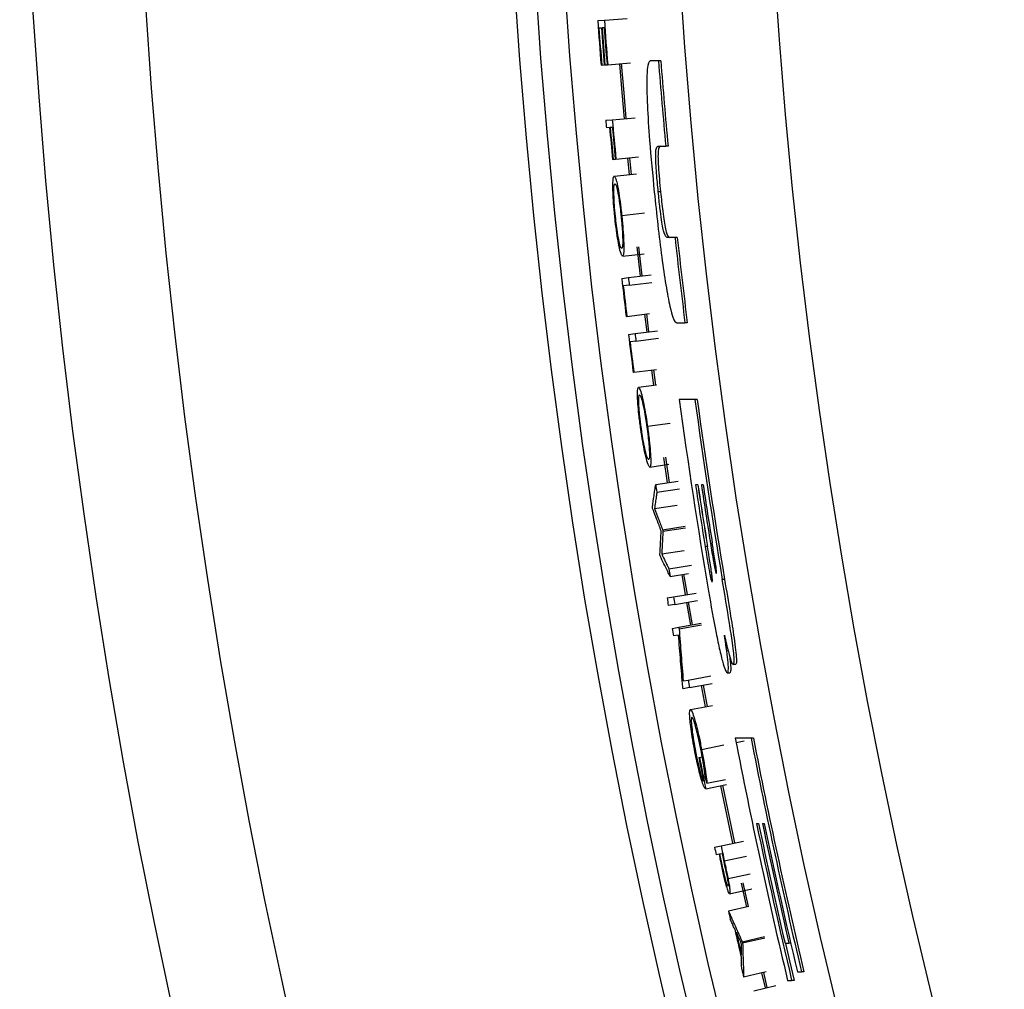
# Model space of a CAD drawing. Units: inches. Extents: x 2 to 154, y 1 to 99.
# Drawn here: x 118 to 120, y 76 to 77 of the extents above; entities that cross this region are included whole.
import ezdxf

# ---------------------------------------------------------------- set-up
doc = ezdxf.new("R2010")
doc.units = ezdxf.units.IN
doc.header["$MEASUREMENT"] = 0
doc.linetypes.add('SLD-Solid', pattern=[0])

msp = doc.modelspace()

# ---------------------------------------------------------------- linework, layer by layer
at = {"color": 7, "linetype": 'SLD-Solid', "lineweight": 25}
for p, q in [((119.0469839, 77.1886609), (119.0556878, 77.1892846)), ((119.0556878, 77.1892846), (119.0854441, 77.1914172)), ((119.051948, 77.178955), (119.0486007, 77.1787109)), ((119.0555185, 77.1792155), (119.0528406, 77.1790201)), ((119.1264066, 77.1361805), (119.115526, 77.1361805)), ((119.1294158, 77.1361805), (119.1264066, 77.1361805)), ((119.0522788, 77.1303234), (119.0513866, 77.1302528)), ((119.0522788, 77.1303234), (119.0556246, 77.130588)), ((119.0565168, 77.1306586), (119.0556246, 77.130588)), ((119.0565168, 77.1306586), (119.0591935, 77.1308703)), ((119.0600857, 77.1309408), (119.0591935, 77.1308703)), ((119.0600857, 77.1309408), (119.0898254, 77.1332929)), ((119.057415, 77.0582079), (119.0661074, 77.0589751)), ((119.0661074, 77.0589751), (119.0958245, 77.0615981)), ((119.0625385, 77.0485853), (119.0583042, 77.0482061)), ((119.0661042, 77.0489045), (119.0634299, 77.0486651)), ((119.1259237, 77.0242803), (119.1360618, 77.0242803)), ((119.1390747, 77.0242803), (119.1360618, 77.0242803)), ((119.0672685, 77.0070303), (119.0663775, 77.0069458)), ((119.0672685, 77.0070303), (119.0699415, 77.0072839)), ((119.0708325, 77.0073684), (119.0699415, 77.0072839)), ((119.0708325, 77.0073684), (119.1005317, 77.0101855)), ((119.0861315, 77.0088196), (119.0882195, 76.9871255)), ((119.0910928, 76.9873566), (119.0890008, 77.0090918)), ((119.0685498, 76.9851421), (119.0979183, 76.9880098)), ((119.1292004, 76.9644254), (119.1261853, 76.9644254)), ((119.0783768, 76.9338507), (119.1080485, 76.9369445)), ((119.1481396, 76.9049201), (119.1379858, 76.9049201)), ((119.1511572, 76.9049201), (119.1481396, 76.9049201)), ((119.0980285, 76.8925396), (119.1023358, 76.8541683)), ((119.1051992, 76.8544968), (119.1008947, 76.8928431)), ((119.0795283, 76.8803411), (119.1078195, 76.8834835)), ((119.0783989, 76.8514222), (119.0870682, 76.8524168)), ((119.0870682, 76.8524168), (119.1167064, 76.855817)), ((119.0882177, 76.8424527), (119.0804387, 76.8415503)), ((119.0882177, 76.8424527), (119.1178516, 76.8458904)), ((119.0851675, 76.8016693), (119.084279, 76.8015616)), ((119.0851675, 76.8016693), (119.1147835, 76.8052569)), ((119.108198, 76.8044591), (119.1110618, 76.7811088)), ((119.113922, 76.7814639), (119.1110592, 76.8048057)), ((119.1502087, 76.79302), (119.1611378, 76.79302)), ((119.1641604, 76.79302), (119.1611378, 76.79302)), ((119.0871515, 76.7781402), (119.0958112, 76.7792154)), ((119.0958112, 76.7792154), (119.1254165, 76.7828911)), ((119.0970533, 76.7692624), (119.089283, 76.7682877)), ((119.0970533, 76.7692624), (119.1266539, 76.7729755)), ((119.0943824, 76.7284524), (119.093495, 76.7283365)), ((119.0943824, 76.7284524), (119.1239639, 76.7323152)), ((119.117386, 76.7314563), (119.1200334, 76.711383)), ((119.1228786, 76.7118517), (119.1202439, 76.7318295)), ((119.1004294, 76.7088314), (119.1240652, 76.7119792)), ((119.1741272, 76.6930558), (119.153629, 76.6930558)), ((119.1771548, 76.6930558), (119.1741272, 76.6930558)), ((119.1120486, 76.657916), (119.1415936, 76.6620482)), ((119.1150755, 76.6044797), (119.1401966, 76.6081656)), ((119.1331571, 76.6171784), (119.138053, 76.5840099)), ((119.1409041, 76.5844318), (119.1360068, 76.6176097)), ((119.1228454, 76.5817964), (119.1523489, 76.586215)), ((119.1243957, 76.5714904), (119.1538935, 76.5759478)), ((119.1781044, 76.5811557), (119.1749443, 76.5811557)), ((119.1849512, 76.5811557), (119.1825811, 76.5811557)), ((119.1212934, 76.550268), (119.1507795, 76.5548017)), ((119.1319644, 76.5224424), (119.1614336, 76.5270844)), ((119.1322817, 76.5204299), (119.1617497, 76.5250794)), ((119.1306721, 76.4907741), (119.1601229, 76.4955315)), ((119.1905314, 76.5007857), (119.1874927, 76.5007857)), ((119.140174, 76.4714065), (119.1696124, 76.4762405)), ((119.1418482, 76.4612522), (119.1658998, 76.4652337)), ((119.1642835, 76.4377484), (119.1598623, 76.4641768)), ((119.2129903, 76.4573078), (119.2099487, 76.4573078)), ((119.1462888, 76.4347067), (119.1757042, 76.4396788)), ((119.1376847, 76.4332524), (119.1462888, 76.4347067)), ((119.1479668, 76.4248179), (119.1773758, 76.4298272)), ((119.1631163, 76.4273983), (119.1682439, 76.3976377)), ((119.1710833, 76.3981325), (119.1659575, 76.4278823)), ((119.1479668, 76.4248179), (119.1393645, 76.4233526)), ((119.1445077, 76.3935014), (119.1531044, 76.3949995)), ((119.1531044, 76.3949995), (119.182494, 76.400121)), ((119.1534679, 76.3929152), (119.1828562, 76.3980445)), ((119.1527751, 76.3847581), (119.1462378, 76.3836104)), ((119.2272908, 76.3461653), (119.2242416, 76.3461653)), ((119.1589184, 76.3246843), (119.165464, 76.3258848)), ((119.165464, 76.3258848), (119.1948071, 76.3312663)), ((119.2197292, 76.3349753), (119.2166793, 76.3349753)), ((119.1672796, 76.3160203), (119.1586985, 76.3144353)), ((119.1672796, 76.3160203), (119.1966159, 76.3214389)), ((119.1823917, 76.3188116), (119.187611, 76.2908361)), ((119.1904499, 76.2913348), (119.1852259, 76.3193351)), ((119.1682383, 76.2871118), (119.1969579, 76.2925237)), ((119.2475493, 76.2499312), (119.2268566, 76.2499312)), ((119.2506057, 76.2499312), (119.2475493, 76.2499312)), ((119.1828756, 76.2351704), (119.2121541, 76.2408934)), ((119.2281347, 76.2440172), (119.2387856, 76.2460991)), ((119.1792671, 76.2245044), (119.1801452, 76.2246771)), ((119.1801452, 76.2246771), (119.1837516, 76.2253867)), ((119.1899294, 76.1908169), (119.214363, 76.1957367)), ((119.1883259, 76.1836691), (119.2155432, 76.1891733)), ((119.2262412, 76.1127234), (119.2105854, 76.1882449)), ((119.2548042, 76.138031), (119.2574648, 76.138031)), ((119.2625202, 76.138031), (119.2649149, 76.138031)), ((119.1998537, 76.1071189), (119.2083895, 76.1089319)), ((119.2083895, 76.1089319), (119.2375711, 76.1151298)), ((119.2058846, 76.0981398), (119.2019461, 76.0972981)), ((119.2058846, 76.0981398), (119.2074118, 76.0910097)), ((119.2067598, 76.0983269), (119.2096043, 76.0989348)), ((119.2174692, 76.0661324), (119.2466162, 76.0724913)), ((119.234703, 76.0598788), (119.2415992, 76.0287552)), ((119.2443973, 76.0294494), (119.2374992, 76.0605831)), ((119.2195504, 76.0463423), (119.2486815, 76.0527739)), ((119.2445214, 76.0294808), (119.218071, 76.0235644)), ((119.2652676, 75.9897509), (119.2361906, 75.9830794)), ((119.2656403, 75.9881277), (119.2365646, 75.98145)), ((119.2920285, 75.9813708), (119.2971067, 75.9813708)), ((119.2995122, 75.9813708), (119.2971067, 75.9813708)), ((119.2673764, 75.9440521), (119.2379157, 75.9371157)), ((119.2613834, 75.9425738), (119.2660201, 75.9229924)), ((119.2688239, 75.9236601), (119.264189, 75.9432336)), ((119.3082452, 75.9440708), (119.313597, 75.9440708)), ((119.3166799, 75.9440708), (119.313597, 75.9440708)), ((119.2510705, 75.9194323), (119.2800915, 75.9263434)), ((119.295378, 75.9328807), (119.3007311, 75.9328807)), ((119.3038147, 75.9328807), (119.3007311, 75.9328807))]:
    msp.add_line(p, q, dxfattribs=at)
at = {"color": 8, "linetype": 'SLD-Solid', "lineweight": 25}
msp.add_line((119.2126205, 76.0891357), (119.2417862, 76.0954082), dxfattribs=at)
at = {"color": 7, "linetype": 'SLD-Solid', "lineweight": 25, "flags": 128}
for points in [[(119.0754055, 77.1321525), (119.0784774, 77.0944591), (119.0814156, 77.0603263)], [(119.0842866, 77.0605797), (119.0813957, 77.0941487), (119.0782787, 77.1323797)], [(119.1187694, 76.5504885), (119.1187356, 76.5507081), (119.1187018, 76.5509278), (119.1186681, 76.5511475), (119.1186344, 76.5513672), (119.1186006, 76.5515869), (119.1185669, 76.5518066), (119.1185332, 76.5520263), (119.1184995, 76.552246)], [(119.1319644, 76.5224424), (119.132004, 76.5221909), (119.1320437, 76.5219393), (119.1320833, 76.5216877), (119.132123, 76.5214362), (119.1321626, 76.5211846), (119.1322023, 76.520933), (119.132242, 76.5206815), (119.1322817, 76.5204299)], [(119.1285971, 76.4881875), (119.1285627, 76.4884004), (119.1285282, 76.4886134), (119.1284938, 76.4888264), (119.1284593, 76.4890393), (119.1284249, 76.4892523), (119.1283905, 76.4894653), (119.128356, 76.4896782), (119.1283216, 76.4898912)], [(119.1570102, 76.4637581), (119.1613953, 76.4375423), (119.1614416, 76.437268)], [(119.1531044, 76.3949995), (119.1531498, 76.394739), (119.1531952, 76.3944784), (119.1532406, 76.3942179), (119.153286, 76.3939573), (119.1533315, 76.3936968), (119.1533769, 76.3934363), (119.1534224, 76.3931757), (119.1534679, 76.3929152)], [(119.1586985, 76.3144353), (119.1586469, 76.3147149), (119.1585952, 76.3149946), (119.1585436, 76.3152742), (119.158492, 76.3155538), (119.1584404, 76.3158335), (119.1583888, 76.3161131), (119.1583372, 76.3163928), (119.1582856, 76.3166725)], [(119.207765, 76.187651), (119.223393, 76.1122608), (119.2234219, 76.1121246)], [(119.2361906, 75.9830794), (119.2362374, 75.9828757), (119.2362841, 75.982672), (119.2363308, 75.9824684), (119.2363776, 75.9822647), (119.2364243, 75.982061), (119.2364711, 75.9818574), (119.2365179, 75.9816537), (119.2365646, 75.98145)], [(119.2924608, 75.9812589), (119.2977722, 75.9584564), (119.3038147, 75.9328807)]]:
    msp.add_lwpolyline(points, dxfattribs=at)
at = {"color": 7, "linetype": 'SLD-Solid', "lineweight": 25}
for radius in [8.6725, 8.5247823, 8.0414399, 8.0138653, 7.9758221, 7.8251051, 7.7010194]:
    msp.add_circle((126.9632734, 77.7560085), radius, dxfattribs=at)
for radius, start, end in [(7.9365939, 184.09928686, 184.52214285), (7.9278677, 184.09928686, 184.52214285), (7.9356989, 184.17177646, 184.52214285), (7.9323427, 184.17177646, 184.52214285), (7.9314477, 184.17177646, 184.52214285), (7.9287627, 184.17177646, 184.52214285), (7.8613401, 184.52218433, 185.34078312), (7.8583403, 184.52391421, 185.34282782), (7.9365939, 185.04406797, 185.11655757), (7.9278677, 185.04406797, 185.41859757), (7.9323427, 185.11655757, 185.41859757), (7.9314477, 185.11655757, 185.41859757), (7.9287627, 185.11655757, 185.41859757), (7.8613401, 186.21516623, 187.03621849), (7.8583403, 186.21754814, 187.03891807), (7.9278677, 186.54460268, 186.61709228), (7.9365939, 186.54460268, 186.90705068), (7.9356989, 186.61709228, 186.90705068), (7.9365939, 187.07740124, 187.43984924), (7.9278677, 187.07740124, 187.14989084), (7.9356989, 187.14989084, 187.43984924), (7.8816505, 187.75076863, 189.59673681), (7.8613401, 187.7709169, 189.50890688), (7.8583403, 187.77390168, 189.51257049), (7.9278677, 188.51752795, 188.59284918), (7.8764427, 188.57826987, 189.16999257), (7.8734429, 188.58156288, 189.17351653), (7.873318, 188.58170001, 189.17366327), (7.8688914, 188.58656408, 189.14834915), (7.8665479, 188.58914143, 189.15109792), (7.9278677, 189.3251074, 189.39948475), (7.9365939, 189.59399851, 189.6664881), (7.9278677, 189.59399851, 189.6664881), (7.9365939, 189.88516506, 189.95765466), (7.9278677, 190.39259226, 190.46508186), (7.8816505, 191.01620007, 193.3743824), (7.8613401, 191.04501872, 193.32575303), (7.8583403, 191.04928805, 193.33093376), (7.9332377, 191.13077802, 191.36032842), (7.9323427, 191.13077802, 191.43281801), (7.8764427, 191.85407618, 193.38338973), (7.8738388, 191.85805329, 193.02546279), (7.8688914, 191.86561721, 193.03379649), (7.8665479, 191.86920352, 193.31676872), (7.9365939, 191.99098793, 192.06347753), (7.9278677, 191.99098793, 192.13728856), (7.9287627, 192.06347753, 192.19524248), (7.9365939, 192.60835769, 192.68726564), (7.933797, 192.78788271, 193.06915746), (7.9329021, 192.82016324, 193.03687694), (7.9365939, 193.16977453, 193.24868248)]:
    msp.add_arc((126.9632734, 77.7560085), radius, start, end, dxfattribs=at)
for points, knots in [([(119.115526, 77.1361805), (119.1140334, 77.1345913), (119.1117623, 77.1321731), (119.1109024, 77.1073875), (119.1118548, 77.0751882), (119.1150523, 77.0260608), (119.1187785, 76.9871239), (119.1209452, 76.9644837)], [0, 0, 0, 0, 0.265995265, 0.40475957, 0.544123803, 0.734927532, 1, 1, 1, 1]), ([(119.1261853, 76.9644254), (119.125391, 76.9726594), (119.1241372, 76.9856563), (119.123028, 77.0022592), (119.1227224, 77.0133701), (119.1234794, 77.0232619), (119.1248887, 77.0238491), (119.1259237, 77.0242803)], [0, 0, 0, 0, 0.213465985, 0.336940866, 0.461518474, 0.604541234, 1, 1, 1, 1]), ([(119.1289365, 77.0242803), (119.1282227, 77.0239862), (119.1270064, 77.0234849), (119.1259548, 77.0181321), (119.1257782, 77.009408), (119.1263368, 76.9970276), (119.1275416, 76.9814131), (119.1286615, 76.9699448), (119.1292004, 76.9644254)], [0, 0, 0, 0, 0.27478623, 0.468239842, 0.58435392, 0.701113358, 0.856154894, 1, 1, 1, 1]), ([(119.0693394, 76.932067), (119.0687648, 76.9380309), (119.0676508, 76.9495934), (119.0668304, 76.9654369), (119.0667552, 76.9776496), (119.0674292, 76.9842238), (119.0682243, 76.9848753), (119.0685498, 76.9851421)], [0, 0, 0, 0, 0.191379034, 0.371036381, 0.604486679, 0.838039438, 1, 1, 1, 1]), ([(119.0685498, 76.9851421), (119.0693829, 76.9841566), (119.0707815, 76.982502), (119.0734117, 76.9704479), (119.0757021, 76.9562889), (119.0773674, 76.9433144), (119.078181, 76.935686), (119.0783768, 76.9338507)], [0, 0, 0, 0, 0.337239922, 0.566168305, 0.752708401, 0.940503027, 1, 1, 1, 1]), ([(119.0701888, 76.93255), (119.0697066, 76.9375916), (119.0688109, 76.9469572), (119.0681709, 76.959564), (119.0680973, 76.9692783), (119.0686415, 76.9744404), (119.0692762, 76.974948), (119.0695349, 76.9751548)], [0, 0, 0, 0, 0.201367886, 0.374070974, 0.607080012, 0.839873544, 1, 1, 1, 1]), ([(119.0695349, 76.9751548), (119.0701676, 76.9744777), (119.0712512, 76.9733182), (119.0734466, 76.96341), (119.0753485, 76.9515387), (119.0767416, 76.940681), (119.0773425, 76.9350868), (119.0775327, 76.9333162)], [0, 0, 0, 0, 0.3194519363, 0.5470877277, 0.776103924, 0.9291329516, 1, 1, 1, 1]), ([(119.1209452, 76.9644837), (119.1240529, 76.9355052), (119.1285978, 76.8931243), (119.1361077, 76.8415724), (119.1413216, 76.8140489), (119.1463879, 76.7958082), (119.1487426, 76.7940899), (119.1502087, 76.79302)], [0, 0, 0, 0, 0.335672929, 0.490920675, 0.647856758, 0.780740871, 1, 1, 1, 1]), ([(119.1379858, 76.9049201), (119.1367945, 76.9053438), (119.1352418, 76.905896), (119.1324057, 76.9165443), (119.1304245, 76.92816), (119.1282395, 76.9448186), (119.1269223, 76.9573915), (119.1261853, 76.9644254)], [0, 0, 0, 0, 0.418125937, 0.544952208, 0.673408331, 0.81728939, 1, 1, 1, 1]), ([(119.1292004, 76.9644254), (119.1301071, 76.9558405), (119.1315173, 76.9424883), (119.1338081, 76.9258089), (119.1357716, 76.9148497), (119.1384211, 76.9059601), (119.1399296, 76.9053526), (119.1410034, 76.9049201)], [0, 0, 0, 0, 0.221916775, 0.345147866, 0.469457956, 0.622362283, 1, 1, 1, 1]), ([(119.0795283, 76.8803411), (119.078662, 76.8812957), (119.0772041, 76.8829022), (119.0743481, 76.8960244), (119.0719951, 76.909986), (119.0703487, 76.9226405), (119.0695492, 76.9301075), (119.0693394, 76.932067)], [0, 0, 0, 0, 0.345097878, 0.580746066, 0.757965171, 0.936486094, 1, 1, 1, 1]), ([(119.0784285, 76.8903164), (119.0778069, 76.8909517), (119.0767366, 76.8920457), (119.0745074, 76.9014951), (119.0725245, 76.9133192), (119.0710534, 76.9245211), (119.070406, 76.9305336), (119.0701888, 76.93255)], [0, 0, 0, 0, 0.310335906, 0.534419991, 0.760113683, 0.91954985, 1, 1, 1, 1]), ([(119.0775327, 76.9333162), (119.0779538, 76.9289746), (119.0787653, 76.9206092), (119.0794944, 76.909137), (119.0798259, 76.8993963), (119.0795613, 76.8923934), (119.0789373, 76.890459), (119.0784786, 76.8903304), (119.0784285, 76.8903164)], [0, 0, 0, 0, 0.172838346, 0.333032141, 0.525194936, 0.730979038, 0.970605517, 1, 1, 1, 1]), ([(119.0783768, 76.9338507), (119.0789914, 76.9275554), (119.0801741, 76.9154425), (119.0810961, 76.8993311), (119.0812509, 76.8873013), (119.0806187, 76.8811819), (119.0798391, 76.8805807), (119.0795283, 76.8803411)], [0, 0, 0, 0, 0.199902672, 0.38463982, 0.614275179, 0.846239539, 1, 1, 1, 1]), ([(119.1030793, 76.6558166), (119.102296, 76.6617567), (119.1007773, 76.673273), (119.0994019, 76.689078), (119.0988986, 76.7012805), (119.0993417, 76.7078744), (119.1001134, 76.7085534), (119.1004294, 76.7088314)], [0, 0, 0, 0, 0.191379034, 0.371036381, 0.604486679, 0.838039438, 1, 1, 1, 1]), ([(119.1004294, 76.7088314), (119.1012966, 76.7078757), (119.1027523, 76.7062711), (119.1058035, 76.6943166), (119.1085888, 76.6802466), (119.1107081, 76.6673385), (119.1117886, 76.6597434), (119.1120486, 76.657916)], [0, 0, 0, 0, 0.337239922, 0.566168305, 0.7527084, 0.940503027, 1, 1, 1, 1]), ([(119.1039113, 76.6563291), (119.1032526, 76.6613507), (119.1020291, 76.6706791), (119.1009475, 76.6832557), (119.1005334, 76.6929614), (119.1008963, 76.6981394), (119.1015128, 76.698669), (119.1017641, 76.6988848)], [0, 0, 0, 0, 0.201367886, 0.374070974, 0.607080012, 0.839873544, 1, 1, 1, 1]), ([(119.1017641, 76.6988848), (119.1024201, 76.6982303), (119.1035437, 76.6971094), (119.1060851, 76.6872843), (119.1084021, 76.675487), (119.1101749, 76.6646848), (119.1109716, 76.6591151), (119.1112237, 76.6573522)], [0, 0, 0, 0, 0.319451937, 0.547087728, 0.776103924, 0.929132952, 1, 1, 1, 1]), ([(119.1150755, 76.6044797), (119.1141762, 76.6054034), (119.1126629, 76.6069578), (119.1093485, 76.6199718), (119.1065075, 76.6338423), (119.1044185, 76.6464312), (119.1033577, 76.6538657), (119.1030793, 76.6558166)], [0, 0, 0, 0, 0.345097878, 0.580746066, 0.757965171, 0.936486094, 1, 1, 1, 1]), ([(119.1136266, 76.6144103), (119.1129831, 76.6150234), (119.111875, 76.6160793), (119.109316, 76.6254446), (119.1069197, 76.6371919), (119.1050568, 76.6483354), (119.104199, 76.6543215), (119.1039113, 76.6563291)], [0, 0, 0, 0, 0.310335906, 0.534419991, 0.760113683, 0.91954985, 1, 1, 1, 1]), ([(119.1112237, 76.6573522), (119.1117968, 76.6530281), (119.1129011, 76.6446963), (119.114032, 76.6332567), (119.1147047, 76.6235336), (119.1146859, 76.6165257), (119.11413, 76.6145707), (119.1136762, 76.6144261), (119.1136266, 76.6144103)], [0, 0, 0, 0, 0.172838346, 0.333032141, 0.525194936, 0.730979038, 0.970605517, 1, 1, 1, 1]), ([(119.1120486, 76.657916), (119.1128836, 76.6516462), (119.1144902, 76.6395822), (119.1159765, 76.623513), (119.1165529, 76.611496), (119.1161357, 76.6053582), (119.1153776, 76.6047301), (119.1150755, 76.6044797)], [0, 0, 0, 0, 0.199902673, 0.384639821, 0.614275181, 0.846239541, 1, 1, 1, 1]), ([(119.1184995, 76.552246), (119.1192171, 76.5571738), (119.1202936, 76.5645654), (119.1217471, 76.5744136), (119.1224793, 76.5793355), (119.1228454, 76.5817964)], [0, 0, 0, 0, 0.499999943, 0.749999965, 1, 1, 1, 1]), ([(119.1243957, 76.5714904), (119.1241352, 76.5697227), (119.1234838, 76.5653034), (119.1224484, 76.5582298), (119.1216784, 76.552922), (119.1212934, 76.550268)], [0, 0, 0, 0, 0.249999983, 0.624999979, 1, 1, 1, 1]), ([(119.1300152, 76.5211568), (119.1290741, 76.5235987), (119.1267215, 76.5297037), (119.1229704, 76.5394794), (119.1201697, 76.5468188), (119.1187694, 76.5504885)], [0, 0, 0, 0, 0.249999935, 0.624999923, 1, 1, 1, 1]), ([(119.1212934, 76.550268), (119.1230659, 76.5456269), (119.1257248, 76.5386651), (119.1292861, 76.5293925), (119.1310716, 76.5247591), (119.1319644, 76.5224424)], [0, 0, 0, 0, 0.499999903, 0.749999939, 1, 1, 1, 1]), ([(119.1283216, 76.4898912), (119.1285964, 76.4951039), (119.1290086, 76.5029229), (119.1295785, 76.5133435), (119.1298696, 76.5185523), (119.1300152, 76.5211568)], [0, 0, 0, 0, 0.499999893, 0.749999933, 1, 1, 1, 1]), ([(119.1322817, 76.5204299), (119.1321436, 76.5179595), (119.1317984, 76.5117836), (119.1312593, 76.5018989), (119.1308679, 76.4944824), (119.1306721, 76.4907741)], [0, 0, 0, 0, 0.249999943, 0.624999932, 1, 1, 1, 1]), ([(119.1944744, 76.5049237), (119.1951324, 76.5008687), (119.1964489, 76.4927551), (119.1982067, 76.4823737), (119.1996086, 76.4745359), (119.2005501, 76.4699692), (119.2012375, 76.4672096), (119.2017562, 76.465776), (119.201984, 76.4656126), (119.2021054, 76.4655255)], [0, 0, 0, 0, 0.25173375, 0.503683517, 0.647922309, 0.744696728, 0.825970734, 0.907238729, 1, 1, 1, 1]), ([(119.2021054, 76.4655255), (119.2022376, 76.4656668), (119.2024512, 76.465895), (119.2023782, 76.4682172), (119.2020417, 76.4715076), (119.2007316, 76.4808583), (119.1988707, 76.4923244), (119.1973149, 76.5020159), (119.1968481, 76.5049237)], [0, 0, 0, 0, 0.133448872, 0.215632324, 0.298503169, 0.398378998, 0.81949117, 1, 1, 1, 1]), ([(119.1874927, 76.5007857), (119.188293, 76.4958716), (119.1898941, 76.4860387), (119.1919863, 76.4738092), (119.1936314, 76.4648378), (119.1947432, 76.4595567), (119.1956121, 76.4562505), (119.1962693, 76.4545634), (119.1965524, 76.4544125), (119.1966971, 76.4543355)], [0, 0, 0, 0, 0.251404375, 0.503053427, 0.628182351, 0.721871984, 0.815873091, 0.905926666, 1, 1, 1, 1]), ([(119.1966971, 76.4543355), (119.19687, 76.4544934), (119.1971542, 76.4547529), (119.1970759, 76.4576863), (119.1966794, 76.461709), (119.1953872, 76.4712765), (119.1932408, 76.4847223), (119.1914182, 76.4960573), (119.1906579, 76.5007857)], [0, 0, 0, 0, 0.141095707, 0.231836377, 0.322408224, 0.41853664, 0.757441504, 1, 1, 1, 1]), ([(119.1418482, 76.4612522), (119.1407407, 76.4634941), (119.1379718, 76.4690988), (119.1335527, 76.4780754), (119.130249, 76.4848168), (119.1285971, 76.4881875)], [0, 0, 0, 0, 0.249999966, 0.624999959, 1, 1, 1, 1]), ([(119.1306721, 76.4907741), (119.1322529, 76.4875438), (119.1346241, 76.4826983), (119.1377935, 76.4762442), (119.1393805, 76.4730191), (119.140174, 76.4714065)], [0, 0, 0, 0, 0.49999997, 0.749999981, 1, 1, 1, 1]), ([(119.2242416, 76.3461653), (119.2248645, 76.3469341), (119.2258338, 76.3481305), (119.2250656, 76.3600713), (119.2230119, 76.3767475), (119.2179082, 76.4098249), (119.2131631, 76.4381321), (119.2099487, 76.4573078)], [0, 0, 0, 0, 0.208028897, 0.323705327, 0.439465973, 0.620287043, 1, 1, 1, 1]), ([(119.2129903, 76.4573078), (119.2154322, 76.4427066), (119.2197589, 76.4168359), (119.2248309, 76.3851366), (119.2276462, 76.364487), (119.228716, 76.3523493), (119.2284259, 76.3468341), (119.2276305, 76.3463655), (119.2272908, 76.3461653)], [0, 0, 0, 0, 0.2898691861, 0.513597444, 0.6347682509, 0.7566505579, 0.8960669238, 1, 1, 1, 1]), ([(119.1919224, 76.4420381), (119.1951695, 76.4234331), (119.1998958, 76.3963525), (119.2067404, 76.3639821), (119.2111673, 76.3463933), (119.2146299, 76.3364527), (119.2159635, 76.3354914), (119.2166793, 76.3349753)], [0, 0, 0, 0, 0.358777479, 0.522220592, 0.687213134, 0.832098454, 1, 1, 1, 1]), ([(119.1534679, 76.3929152), (119.1539012, 76.3872275), (119.1547678, 76.375852), (119.1565588, 76.3531079), (119.1579746, 76.3360525), (119.1589184, 76.3246843)], [0, 0, 0, 0, 0.25006549, 0.50013098, 1, 1, 1, 1]), ([(119.1582856, 76.3166725), (119.1578054, 76.3223469), (119.156845, 76.3336957), (119.1549824, 76.3563905), (119.153658, 76.3734118), (119.1527751, 76.3847581)], [0, 0, 0, 0, 0.250043666, 0.500087333, 1, 1, 1, 1]), ([(119.2128271, 76.3845727), (119.2145741, 76.3767646), (119.2177001, 76.3627931), (119.221483, 76.3501256), (119.2233428, 76.3464577), (119.2240691, 76.3462215), (119.2242416, 76.3461653)], [0, 0, 0, 0, 0.35416814, 0.63373257, 0.913015178, 1, 1, 1, 1]), ([(119.2166793, 76.3349753), (119.2173247, 76.3359333), (119.2183654, 76.3374782), (119.2173907, 76.3514159), (119.2154464, 76.3671564), (119.2136472, 76.37912), (119.2128271, 76.3845727)], [0, 0, 0, 0, 0.364914268, 0.588472622, 0.812434587, 1, 1, 1, 1]), ([(119.2197131, 76.3566664), (119.22016, 76.3524712), (119.2211176, 76.3434809), (119.2210456, 76.3362273), (119.2201786, 76.3354027), (119.2197292, 76.3349753)], [0, 0, 0, 0, 0.296493866, 0.635381618, 1, 1, 1, 1]), ([(119.1676387, 76.2744681), (119.1674775, 76.2767146), (119.1671686, 76.2810231), (119.167265, 76.2858593), (119.1678658, 76.2866324), (119.1682383, 76.2871118)], [0, 0, 0, 0, 0.29278395, 0.561523111, 1, 1, 1, 1]), ([(119.1682383, 76.2871118), (119.1691238, 76.2862418), (119.1706234, 76.2847686), (119.1742185, 76.2733611), (119.1777136, 76.2596777), (119.1806781, 76.2462405), (119.1823384, 76.2378767), (119.1828756, 76.2351704)], [0, 0, 0, 0, 0.322259129, 0.545733223, 0.728513407, 0.912152179, 1, 1, 1, 1]), ([(119.1742438, 76.2315114), (119.1732047, 76.2369936), (119.171161, 76.2477766), (119.1689285, 76.2623203), (119.1680073, 76.2703372), (119.1676858, 76.2739394), (119.1676387, 76.2744681)], [0, 0, 0, 0, 0.3229357088, 0.6351759329, 0.9464596283, 1, 1, 1, 1]), ([(119.1701373, 76.2772574), (119.169771, 76.2763751), (119.1691157, 76.2747964), (119.1698128, 76.2647512), (119.1715769, 76.2514333), (119.1736836, 76.2391225), (119.1749673, 76.2324906), (119.1752527, 76.2310161)], [0, 0, 0, 0, 0.286866695, 0.513277517, 0.741225528, 0.942466765, 1, 1, 1, 1]), ([(119.1820173, 76.2348961), (119.181156, 76.2391438), (119.179444, 76.2475869), (119.1767342, 76.2590598), (119.1741675, 76.2685991), (119.1717177, 76.2758274), (119.1707051, 76.2767436), (119.1701373, 76.2772574)], [0, 0, 0, 0, 0.171551249, 0.340995219, 0.531139903, 0.737080531, 1, 1, 1, 1]), ([(119.1877673, 76.1983504), (119.1874512, 76.2010094), (119.186657, 76.2076905), (119.1847508, 76.220257), (119.1828221, 76.2305861), (119.1820173, 76.2348961)], [0, 0, 0, 0, 0.278107323, 0.698778987, 1, 1, 1, 1]), ([(119.1828756, 76.2351704), (119.1840202, 76.2290995), (119.1862597, 76.2172219), (119.1885776, 76.202077), (119.1894856, 76.1945133), (119.1899294, 76.1908169)], [0, 0, 0, 0, 0.348333676, 0.68151944, 1, 1, 1, 1]), ([(119.1883259, 76.1836691), (119.1875191, 76.1841704), (119.1862067, 76.1849857), (119.1829834, 76.1941953), (119.179902, 76.2053653), (119.1768699, 76.2184168), (119.1750522, 76.2274806), (119.1742438, 76.2315114)], [0, 0, 0, 0, 0.324595661, 0.527970241, 0.695937735, 0.864776995, 1, 1, 1, 1]), ([(119.1752527, 76.2310161), (119.1762434, 76.2261503), (119.1781578, 76.216747), (119.1809426, 76.205634), (119.1832703, 76.1977763), (119.1846761, 76.1943546), (119.1852955, 76.1935511), (119.1854654, 76.1933308)], [0, 0, 0, 0, 0.245362492, 0.474164265, 0.674732175, 0.910819585, 1, 1, 1, 1]), ([(119.1899294, 76.1908169), (119.1897487, 76.1914452), (119.1893875, 76.1927019), (119.1886665, 76.195213), (119.1881269, 76.1970959), (119.1877673, 76.1983504)], [0, 0, 0, 0, 0.25025484, 0.500509681, 1, 1, 1, 1]), ([(119.2104082, 76.0812556), (119.2101012, 76.0826857), (119.2094871, 76.0855459), (119.2082694, 76.091236), (119.2073623, 76.0954967), (119.2067598, 76.0983269)], [0, 0, 0, 0, 0.251365056, 0.502730111, 1, 1, 1, 1]), ([(119.2130352, 76.0657), (119.2124258, 76.0683258), (119.2111568, 76.073794), (119.209293, 76.082295), (119.2080394, 76.0881024), (119.2074118, 76.0910097)], [0, 0, 0, 0, 0.315694262, 0.657429152, 1, 1, 1, 1]), ([(119.2173902, 76.0561401), (119.2172685, 76.0561893), (119.2169431, 76.0563209), (119.216073, 76.0583834), (119.2148503, 76.0622596), (119.2135638, 76.0672039), (119.2120591, 76.073688), (119.211042, 76.0783502), (119.2104082, 76.0812556)], [0, 0, 0, 0, 0.120897417, 0.323396198, 0.475541667, 0.628700072, 0.7686101, 1, 1, 1, 1]), ([(119.2126205, 76.0891357), (119.2132153, 76.0863621), (119.2143359, 76.0811371), (119.2159876, 76.0734192), (119.2169739, 76.0685684), (119.2174692, 76.0661324)], [0, 0, 0, 0, 0.360294579, 0.678739943, 1, 1, 1, 1]), ([(119.2134356, 76.0811078), (119.2138754, 76.0790622), (119.2148314, 76.0746158), (119.2161029, 76.068486), (119.2170386, 76.0632931), (119.2175672, 76.0594043), (119.2177465, 76.0566855), (119.2175006, 76.0563092), (119.2173902, 76.0561401)], [0, 0, 0, 0, 0.167430321, 0.363927119, 0.498642482, 0.633020879, 0.83513692, 1, 1, 1, 1]), ([(119.2174692, 76.0661324), (119.2179975, 76.0633132), (119.2190338, 76.057784), (119.2198716, 76.0516498), (119.2201841, 76.0471838), (119.2197791, 76.046646), (119.2195504, 76.0463423)], [0, 0, 0, 0, 0.231187672, 0.453430205, 0.691353429, 1, 1, 1, 1]), ([(119.2195504, 76.0463423), (119.2191608, 76.0465752), (119.218506, 76.0469665), (119.2166871, 76.0519823), (119.2148467, 76.058337), (119.2135803, 76.0634843), (119.2130352, 76.0657)], [0, 0, 0, 0, 0.347309796, 0.583596045, 0.820756286, 1, 1, 1, 1]), ([(119.218071, 76.0235644), (119.2210782, 76.0168084), (119.2255889, 76.0066745), (119.2316381, 75.9931856), (119.2346731, 75.9864481), (119.2361906, 75.9830794)], [0, 0, 0, 0, 0.499999759, 0.74999985, 1, 1, 1, 1]), ([(119.2262648, 75.9999239), (119.2257807, 76.0010047), (119.2245703, 76.0037066), (119.2226363, 76.0080314), (119.2211883, 76.0112767), (119.2204643, 76.0128993)], [0, 0, 0, 0, 0.249999985, 0.624999983, 1, 1, 1, 1]), ([(119.2281281, 75.9957638), (119.2291727, 75.9934374), (119.2307395, 75.9899479), (119.2328328, 75.985298), (119.2338807, 75.9829739), (119.2344047, 75.9818118)], [0, 0, 0, 0, 0.499999971, 0.749999982, 1, 1, 1, 1]), ([(119.2344047, 75.9818118), (119.23444, 75.9805376), (119.2345283, 75.977352), (119.2346732, 75.9722546), (119.2347853, 75.968431), (119.2348413, 75.9665192)], [0, 0, 0, 0, 0.249999983, 0.62499998, 1, 1, 1, 1]), ([(119.2365646, 75.98145), (119.2366683, 75.9777567), (119.2369275, 75.9685234), (119.2373721, 75.953746), (119.2377345, 75.9426592), (119.2379157, 75.9371157)], [0, 0, 0, 0, 0.249999856, 0.62499983, 1, 1, 1, 1]), ([(119.2354181, 75.9477568), (119.2353433, 75.9501247), (119.2352312, 75.9536766), (119.2350859, 75.9584118), (119.2350146, 75.9607792), (119.2349789, 75.9619629)], [0, 0, 0, 0, 0.499999975, 0.749999985, 1, 1, 1, 1])]:
    msp.add_open_spline(points, degree=3, knots=knots, dxfattribs=at)

doc.saveas('drawing.dxf')
